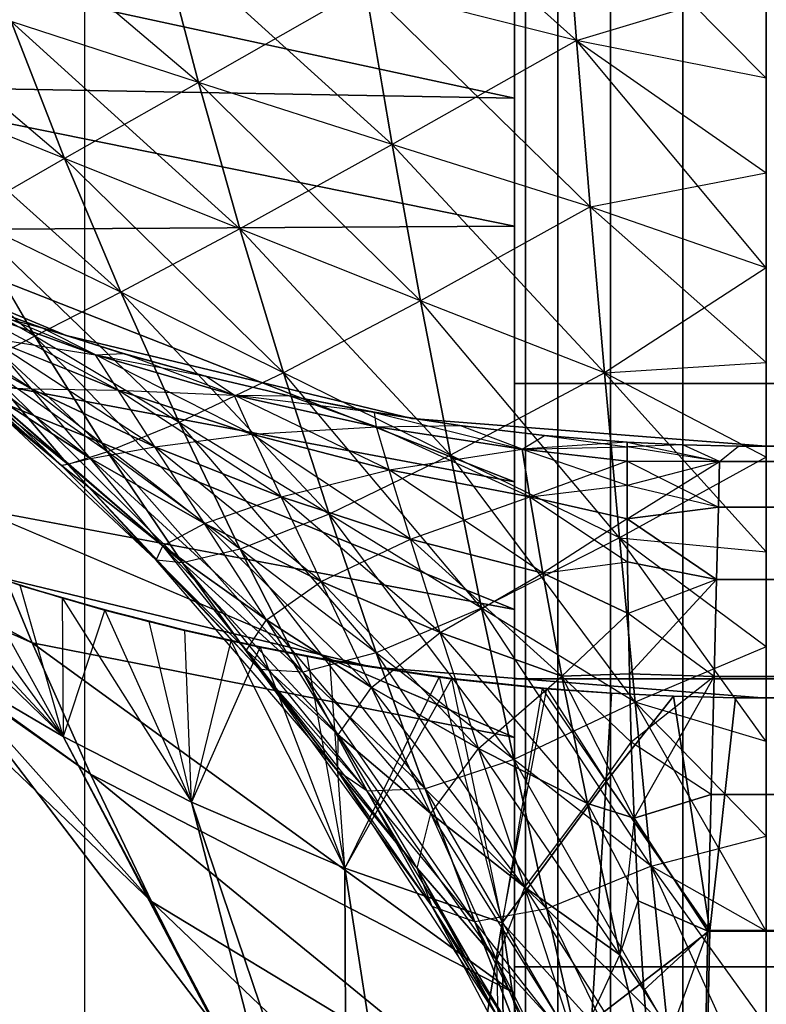
# Model space of a CAD drawing. Units: millimetres. Extents: x -4857 to 10866, y -13903 to 7593.
# Drawn here: x 4090 to 4096, y -3830 to -3822 of the extents above; entities that cross this region are included whole.
import ezdxf

# ---------------------------------------------------------------- set-up
doc = ezdxf.new("R2010")
doc.units = ezdxf.units.MM
doc.header["$MEASUREMENT"] = 0
doc.layers.add('0_Pen_No__181', color=7, linetype='Continuous', lineweight=30, true_color=0xe8e8e8)
doc.layers.add('Structural - Bearing_Pen_No__90', color=7, linetype='Continuous', lineweight=30, true_color=0x00bfbf)

# ---------------------------------------------------------------- blocks, each defined once
blk = doc.blocks.new('SL_pamats[164]', base_point=(4150.4785, -3710.2206))
at = {"layer": '0_Pen_No__181', "color": 254, "linetype": 'Continuous', "lineweight": 30, "true_color": 0xe8e8e8}
for p, q in [((4094.1175, -3774.767), (4094.1175, -3839.767)), ((4094.1175, -3839.767), (4094.1175, -3774.767)), ((4094.1175, -3774.767), (4094.1175, -3839.767)), ((4094.1175, -3774.767), (4094.1175, -3839.767)), ((4094.1175, -3839.767), (4094.1175, -3774.767)), ((4094.1175, -3839.767), (4094.1175, -3774.767)), ((4094.2036, -3839.767), (4094.2036, -3774.767)), ((4094.2036, -3774.767), (4094.2036, -3839.767)), ((4094.4601, -3774.767), (4094.4601, -3839.767)), ((4094.4601, -3839.767), (4094.4601, -3774.767)), ((4094.8804, -3774.767), (4094.8804, -3839.767)), ((4094.8804, -3839.767), (4094.8804, -3774.767)), ((4095.4543, -3839.767), (4095.4543, -3774.767)), ((4095.4543, -3774.767), (4095.4543, -3839.767)), ((4094.1175, -3824.767), (4094.1175, -3789.767)), ((4094.1175, -3789.767), (4094.1175, -3824.767)), ((4094.61, -3822.0435), (4092.7364, -3820.3562)), ((4094.5088, -3820.7175), (4094.61, -3822.0435)), ((4094.61, -3822.0435), (4094.5088, -3820.7175)), ((4096.1174, -3822.3415), (4094.5088, -3820.7175)), ((4091.6068, -3822.3751), (4089.721, -3820.7774)), ((4088.2759, -3821.2378), (4094.1175, -3822.5014)), ((4094.1175, -3822.5014), (4088.2759, -3821.2378)), ((4091.2973, -3821.1937), (4091.6068, -3822.3751)), ((4091.6068, -3822.3751), (4091.2973, -3821.1937)), ((4093.1461, -3822.8702), (4091.2973, -3821.1937)), ((4090.543, -3822.9798), (4088.7065, -3821.4303)), ((4094.1175, -3821.4858), (4094.1175, -3822.5014)), ((4094.1175, -3822.5014), (4094.1175, -3821.4858)), ((4094.1175, -3822.5014), (4094.1175, -3821.4858)), ((4094.1175, -3821.4858), (4094.1175, -3822.5014)), ((4092.9342, -3821.6187), (4091.6068, -3822.3751)), ((4094.61, -3822.0435), (4092.9342, -3821.6187)), ((4092.9342, -3821.6187), (4093.1461, -3822.8702)), ((4093.1461, -3822.8702), (4092.9342, -3821.6187)), ((4094.718, -3823.365), (4092.9342, -3821.6187)), ((4094.61, -3822.0435), (4092.9342, -3821.6187)), ((4094.61, -3822.0435), (4096.1175, -3821.5879)), ((4096.1175, -3821.5879), (4096.1174, -3822.3415)), ((4096.1174, -3822.3415), (4096.1175, -3821.5879)), ((4091.6068, -3822.3751), (4090.1197, -3821.8909)), ((4090.1197, -3821.8909), (4090.543, -3822.9798)), ((4090.543, -3822.9798), (4090.1197, -3821.8909)), ((4091.9355, -3823.5384), (4090.1197, -3821.8909)), ((4091.6068, -3822.3751), (4090.1197, -3821.8909)), ((4094.61, -3822.0435), (4093.1461, -3822.8702)), ((4096.1174, -3822.3415), (4094.61, -3822.0435)), ((4094.61, -3822.0435), (4094.718, -3823.365)), ((4094.61, -3822.0435), (4096.1174, -3823.0949)), ((4094.718, -3823.365), (4094.61, -3822.0435)), ((4096.1174, -3822.3415), (4094.61, -3822.0435)), ((4094.61, -3822.0435), (4096.1174, -3823.0949)), ((4096.1174, -3823.8481), (4094.61, -3822.0435)), ((4088.632, -3822.4033), (4094.1175, -3822.5014)), ((4088.632, -3822.4033), (4094.1175, -3823.517)), ((4094.1175, -3822.5014), (4088.632, -3822.4033)), ((4094.1175, -3823.517), (4088.632, -3822.4033)), ((4091.6068, -3822.3751), (4090.543, -3822.9798)), ((4093.1461, -3822.8702), (4091.6068, -3822.3751)), ((4091.6068, -3822.3751), (4091.9355, -3823.5384)), ((4091.9355, -3823.5384), (4091.6068, -3822.3751)), ((4093.3711, -3824.1103), (4091.6068, -3822.3751)), ((4093.1461, -3822.8702), (4091.6068, -3822.3751)), ((4096.1174, -3822.3415), (4096.1174, -3823.0949)), ((4096.1174, -3823.0949), (4096.1174, -3822.3415)), ((4090.543, -3822.9798), (4089.2139, -3822.4502)), ((4090.9888, -3824.0426), (4089.2139, -3822.4502)), ((4090.543, -3822.9798), (4089.2139, -3822.4502)), ((4094.1175, -3822.5014), (4094.1175, -3823.517)), ((4094.1175, -3823.517), (4094.1175, -3822.5014)), ((4094.1175, -3823.517), (4094.1175, -3822.5014)), ((4094.1175, -3822.5014), (4094.1175, -3823.517)), ((4093.1461, -3822.8702), (4091.9355, -3823.5384)), ((4094.718, -3823.365), (4093.1461, -3822.8702)), ((4093.1461, -3822.8702), (4093.3711, -3824.1103)), ((4093.3711, -3824.1103), (4093.1461, -3822.8702)), ((4094.8323, -3824.6819), (4093.1461, -3822.8702)), ((4094.718, -3823.365), (4093.1461, -3822.8702)), ((4090.3058, -3824.392), (4088.5833, -3822.8864)), ((4090.543, -3822.9798), (4089.748, -3823.438)), ((4091.9355, -3823.5384), (4090.543, -3822.9798)), ((4090.543, -3822.9798), (4090.9888, -3824.0426)), ((4090.9888, -3824.0426), (4090.543, -3822.9798)), ((4092.2818, -3824.6823), (4090.543, -3822.9798)), ((4091.9355, -3823.5384), (4090.543, -3822.9798)), ((4094.718, -3823.365), (4096.1174, -3823.0949)), ((4096.1174, -3823.0949), (4096.1174, -3823.8481)), ((4096.1174, -3823.8481), (4096.1174, -3823.0949)), ((4090.5551, -3824.386), (4087.9456, -3823.3051)), ((4087.9456, -3823.3051), (4090.5551, -3824.386)), ((4087.9456, -3823.3051), (4090.5551, -3824.386)), ((4090.5551, -3824.386), (4087.9456, -3823.3051)), ((4094.718, -3823.365), (4093.3711, -3824.1103)), ((4096.1174, -3823.8481), (4094.718, -3823.365)), ((4094.718, -3823.365), (4094.8323, -3824.6819)), ((4094.8323, -3824.6819), (4094.718, -3823.365)), ((4096.1174, -3823.8481), (4094.718, -3823.365)), ((4094.718, -3823.365), (4096.1174, -3824.6011)), ((4090.9888, -3824.0426), (4089.748, -3823.438)), ((4089.748, -3823.438), (4090.3058, -3824.392)), ((4090.3058, -3824.392), (4089.748, -3823.438)), ((4091.4546, -3825.0778), (4089.748, -3823.438)), ((4090.9888, -3824.0426), (4089.748, -3823.438)), ((4089.0121, -3823.5466), (4094.1175, -3823.517)), ((4094.1175, -3823.517), (4089.0121, -3823.5466)), ((4094.1175, -3823.517), (4089.0121, -3823.5466)), ((4094.1175, -3825.5483), (4089.0121, -3823.5466)), ((4089.0121, -3823.5466), (4094.1175, -3825.5483)), ((4094.1175, -3825.5483), (4089.0121, -3823.5466)), ((4091.9355, -3823.5384), (4090.9888, -3824.0426)), ((4093.3711, -3824.1103), (4091.9355, -3823.5384)), ((4091.9355, -3823.5384), (4092.2818, -3824.6823)), ((4092.2818, -3824.6823), (4091.9355, -3823.5384)), ((4093.6079, -3825.3383), (4091.9355, -3823.5384)), ((4093.3711, -3824.1103), (4091.9355, -3823.5384)), ((4094.1175, -3823.517), (4094.1175, -3824.5326)), ((4094.1175, -3824.5326), (4094.1175, -3823.517)), ((4094.1175, -3824.5326), (4094.1175, -3823.517)), ((4094.1175, -3823.517), (4094.1175, -3824.5326)), ((4090.3058, -3824.392), (4089.222, -3823.769)), ((4090.8844, -3825.3107), (4089.222, -3823.769)), ((4090.3058, -3824.392), (4089.222, -3823.769)), ((4096.1174, -3823.8481), (4094.8323, -3824.6819)), ((4096.1174, -3823.8481), (4096.1174, -3824.6011)), ((4096.1174, -3824.6011), (4096.1174, -3823.8481)), ((4090.2804, -3824.811), (4088.927, -3823.9254)), ((4090.5692, -3825.412), (4088.9702, -3824.0022)), ((4090.9888, -3824.0426), (4090.3058, -3824.392)), ((4092.2818, -3824.6823), (4090.9888, -3824.0426)), ((4090.9888, -3824.0426), (4091.4546, -3825.0778)), ((4091.4546, -3825.0778), (4090.9888, -3824.0426)), ((4092.6438, -3825.8059), (4090.9888, -3824.0426)), ((4092.2818, -3824.6823), (4090.9888, -3824.0426)), ((4089.718, -3824.0941), (4090.3583, -3824.324)), ((4090.3583, -3824.324), (4089.718, -3824.0941)), ((4090.3633, -3824.3257), (4089.7221, -3824.0957)), ((4089.7221, -3824.0957), (4090.7875, -3824.5398)), ((4089.7221, -3824.0957), (4090.3633, -3824.3257)), ((4093.3711, -3824.1103), (4092.2818, -3824.6823)), ((4094.8323, -3824.6819), (4093.3711, -3824.1103)), ((4093.3711, -3824.1103), (4093.6079, -3825.3383)), ((4093.6079, -3825.3383), (4093.3711, -3824.1103)), ((4094.9519, -3825.9938), (4093.3711, -3824.1103)), ((4094.8323, -3824.6819), (4093.3711, -3824.1103)), ((4090.5193, -3825.4195), (4089.0033, -3824.1678)), ((4089.7158, -3824.1514), (4090.3633, -3824.3257)), ((4089.7158, -3824.1514), (4090.7875, -3824.5398)), ((4090.7875, -3824.5398), (4089.7158, -3824.1514)), ((4090.968, -3824.8197), (4089.7158, -3824.1514)), ((4089.3275, -3824.2927), (4090.2804, -3824.811)), ((4090.2804, -3824.811), (4089.3275, -3824.2927)), ((4090.7487, -3825.3636), (4089.3275, -3824.2927)), ((4090.3583, -3824.324), (4091.0067, -3824.5292)), ((4091.0067, -3824.5292), (4090.3583, -3824.324)), ((4090.7875, -3824.5398), (4090.3633, -3824.3257)), ((4091.0102, -3824.5303), (4090.3633, -3824.3257)), ((4090.3633, -3824.3257), (4091.0102, -3824.5303)), ((4090.7875, -3824.5398), (4090.3633, -3824.3257)), ((4090.3058, -3824.392), (4089.885, -3824.6111)), ((4090.2804, -3824.811), (4089.9325, -3824.4038)), ((4089.9325, -3824.4038), (4090.7875, -3824.5398)), ((4089.9325, -3824.4038), (4090.968, -3824.8197)), ((4090.968, -3824.8197), (4089.9325, -3824.4038)), ((4091.2596, -3825.2703), (4089.9325, -3824.4038)), ((4090.2804, -3824.811), (4089.9325, -3824.4038)), ((4091.4546, -3825.0778), (4090.3058, -3824.392)), ((4090.3058, -3824.392), (4090.8844, -3825.3107)), ((4090.8844, -3825.3107), (4090.3058, -3824.392)), ((4091.9379, -3826.0841), (4090.3058, -3824.392)), ((4091.4546, -3825.0778), (4090.3058, -3824.392)), ((4090.5551, -3824.386), (4093.3016, -3825.0454)), ((4093.3016, -3825.0454), (4090.5551, -3824.386)), ((4090.5551, -3824.386), (4093.3016, -3825.0454)), ((4093.3016, -3825.0454), (4090.5551, -3824.386)), ((4090.7875, -3824.5398), (4091.0102, -3824.5303)), ((4090.7875, -3824.5398), (4091.0102, -3824.5303)), ((4090.968, -3824.8197), (4090.7875, -3824.5398)), ((4090.7875, -3824.5398), (4091.8894, -3824.8608)), ((4091.8894, -3824.8608), (4090.7875, -3824.5398)), ((4090.7875, -3824.5398), (4091.6628, -3824.7097)), ((4092.0314, -3825.1706), (4090.7875, -3824.5398)), ((4090.968, -3824.8197), (4090.7875, -3824.5398)), ((4091.0067, -3824.5292), (4091.6624, -3824.7096)), ((4091.6624, -3824.7096), (4091.0067, -3824.5292)), ((4091.8894, -3824.8608), (4091.0102, -3824.5303)), ((4091.6628, -3824.7097), (4091.0102, -3824.5303)), ((4091.0102, -3824.5303), (4091.6628, -3824.7097)), ((4094.1175, -3824.5326), (4094.1175, -3825.5483)), ((4094.1175, -3825.5483), (4094.1175, -3824.5326)), ((4094.1175, -3825.5483), (4094.1175, -3824.5326)), ((4094.1175, -3824.5326), (4094.1175, -3825.5483)), ((4094.8323, -3824.6819), (4096.1174, -3824.6011)), ((4094.8323, -3824.6819), (4096.1174, -3824.6011)), ((4096.1174, -3824.6011), (4096.1174, -3825.3539)), ((4096.1174, -3825.3539), (4096.1174, -3824.6011)), ((4089.415, -3824.6663), (4094.1175, -3826.5639)), ((4094.1175, -3825.5483), (4089.415, -3824.6663)), ((4094.1175, -3826.5639), (4089.415, -3824.6663)), ((4089.415, -3824.6663), (4094.1175, -3825.5483)), ((4090.8844, -3825.3107), (4089.885, -3824.6111)), ((4089.885, -3824.6111), (4090.5692, -3825.412)), ((4090.5692, -3825.412), (4089.885, -3824.6111)), ((4091.4808, -3826.1933), (4089.885, -3824.6111)), ((4090.8844, -3825.3107), (4089.885, -3824.6111)), ((4094.8323, -3824.6819), (4093.6079, -3825.3383)), ((4096.1174, -3825.3539), (4094.8323, -3824.6819)), ((4094.8323, -3824.6819), (4094.9519, -3825.9938)), ((4094.9519, -3825.9938), (4094.8323, -3824.6819)), ((4096.1174, -3825.3539), (4094.8323, -3824.6819)), ((4094.8323, -3824.6819), (4096.1174, -3826.1067)), ((4090.5692, -3825.412), (4089.7334, -3824.7342)), ((4089.7334, -3824.7342), (4090.5193, -3825.4195)), ((4090.5193, -3825.4195), (4089.7334, -3824.7342)), ((4091.2716, -3826.171), (4089.7334, -3824.7342)), ((4090.5692, -3825.412), (4089.7334, -3824.7342)), ((4092.2818, -3824.6823), (4091.4546, -3825.0778)), ((4091.6624, -3824.7096), (4092.3275, -3824.8655)), ((4092.3275, -3824.8655), (4091.6624, -3824.7096)), ((4091.8894, -3824.8608), (4091.6628, -3824.7097)), ((4092.3274, -3824.8656), (4091.6628, -3824.7097)), ((4091.8894, -3824.8608), (4091.6628, -3824.7097)), ((4091.6628, -3824.7097), (4092.3274, -3824.8656)), ((4093.6079, -3825.3383), (4092.2818, -3824.6823)), ((4092.2818, -3824.6823), (4092.6438, -3825.8059)), ((4092.6438, -3825.8059), (4092.2818, -3824.6823)), ((4093.8551, -3826.5535), (4092.2818, -3824.6823)), ((4093.6079, -3825.3383), (4092.2818, -3824.6823)), ((4090.5193, -3825.4195), (4089.8638, -3824.792)), ((4089.8638, -3824.792), (4090.2804, -3824.811)), ((4089.8638, -3824.792), (4090.7487, -3825.3636)), ((4090.7487, -3825.3636), (4089.8638, -3824.792)), ((4091.3245, -3826.0569), (4089.8638, -3824.792)), ((4090.5193, -3825.4195), (4089.8638, -3824.792)), ((4090.7487, -3825.3636), (4090.2804, -3824.811)), ((4090.2804, -3824.811), (4090.968, -3824.8197)), ((4090.2804, -3824.811), (4091.2596, -3825.2703)), ((4091.2596, -3825.2703), (4090.2804, -3824.811)), ((4091.6551, -3825.8806), (4090.2804, -3824.811)), ((4090.7487, -3825.3636), (4090.2804, -3824.811)), ((4091.2596, -3825.2703), (4090.968, -3824.8197)), ((4090.968, -3824.8197), (4091.8894, -3824.8608)), ((4090.968, -3824.8197), (4092.0314, -3825.1706)), ((4092.0314, -3825.1706), (4090.968, -3824.8197)), ((4092.263, -3825.6686), (4090.968, -3824.8197)), ((4091.2596, -3825.2703), (4090.968, -3824.8197)), ((4094.1175, -3827.1135), (4094.1175, -3824.767)), ((4094.1175, -3824.767), (4098.1175, -3824.767)), ((4098.1175, -3824.767), (4094.1175, -3824.767)), ((4094.1175, -3824.767), (4094.1175, -3827.1135)), ((4086.762, -3824.8955), (4090.2849, -3826.8296)), ((4090.2849, -3826.8296), (4086.762, -3824.8955)), ((4092.0314, -3825.1706), (4091.8894, -3824.8608)), ((4091.8894, -3824.8608), (4092.3274, -3824.8656)), ((4091.8894, -3824.8608), (4093.0199, -3825.112)), ((4093.0042, -3824.9971), (4091.8894, -3824.8608)), ((4093.0199, -3825.112), (4091.8894, -3824.8608)), ((4091.8894, -3824.8608), (4092.3274, -3824.8656)), ((4093.1216, -3825.4547), (4091.8894, -3824.8608)), ((4092.0314, -3825.1706), (4091.8894, -3824.8608)), ((4093.0042, -3824.9971), (4092.3274, -3824.8656)), ((4092.3274, -3824.8656), (4093.0042, -3824.9971)), ((4093.0199, -3825.112), (4092.3274, -3824.8656)), ((4092.3275, -3824.8655), (4093.0043, -3824.997)), ((4093.0043, -3824.997), (4092.3275, -3824.8655)), ((4093.0199, -3825.112), (4093.0042, -3824.9971)), ((4093.6838, -3825.1025), (4093.0042, -3824.9971)), ((4093.0199, -3825.112), (4093.0042, -3824.9971)), ((4093.0042, -3824.9971), (4094.1775, -3825.291)), ((4093.0042, -3824.9971), (4093.6838, -3825.1025)), ((4093.0043, -3824.997), (4093.6838, -3825.1025)), ((4093.6838, -3825.1025), (4093.0043, -3824.997)), ((4096.1175, -3825.267), (4093.3016, -3825.0454)), ((4093.3016, -3825.0454), (4096.1175, -3825.267)), ((4093.3016, -3825.0454), (4096.1175, -3825.267)), ((4096.1175, -3825.267), (4093.3016, -3825.0454)), ((4091.4546, -3825.0778), (4090.8844, -3825.3107)), ((4092.6438, -3825.8059), (4091.4546, -3825.0778)), ((4091.4546, -3825.0778), (4091.9379, -3826.0841)), ((4091.9379, -3826.0841), (4091.4546, -3825.0778)), ((4093.0195, -3826.908), (4091.4546, -3825.0778)), ((4092.6438, -3825.8059), (4091.4546, -3825.0778)), ((4092.0314, -3825.1706), (4093.0199, -3825.112)), ((4093.0199, -3825.112), (4093.6838, -3825.1025)), ((4093.1216, -3825.4547), (4093.0199, -3825.112)), ((4093.0199, -3825.112), (4094.1775, -3825.291)), ((4094.1775, -3825.291), (4093.0199, -3825.112)), ((4094.2382, -3825.6695), (4093.0199, -3825.112)), ((4093.1216, -3825.4547), (4093.0199, -3825.112)), ((4093.6838, -3825.1025), (4094.3564, -3825.1809)), ((4094.1775, -3825.291), (4093.6838, -3825.1025)), ((4094.3564, -3825.1809), (4093.6838, -3825.1025)), ((4094.3564, -3825.1809), (4093.6838, -3825.1025)), ((4093.6838, -3825.1025), (4094.3564, -3825.1809)), ((4094.1775, -3825.291), (4093.6838, -3825.1025)), ((4091.2596, -3825.2703), (4092.0314, -3825.1706)), ((4092.263, -3825.6686), (4092.0314, -3825.1706)), ((4092.0314, -3825.1706), (4093.1216, -3825.4547)), ((4093.1216, -3825.4547), (4092.0314, -3825.1706)), ((4093.2903, -3826.0045), (4092.0314, -3825.1706)), ((4092.263, -3825.6686), (4092.0314, -3825.1706)), ((4094.1775, -3825.291), (4094.3564, -3825.1809)), ((4094.1775, -3825.291), (4094.3564, -3825.1809)), ((4094.3564, -3825.1809), (4095.0119, -3825.233)), ((4095.0119, -3825.233), (4094.3564, -3825.1809)), ((4094.3564, -3825.1809), (4095.0119, -3825.2711)), ((4095.0119, -3825.233), (4094.3564, -3825.1809)), ((4094.3564, -3825.1809), (4095.0119, -3825.233)), ((4090.7487, -3825.3636), (4091.2596, -3825.2703)), ((4091.6551, -3825.8806), (4091.2596, -3825.2703)), ((4091.2596, -3825.2703), (4092.263, -3825.6686)), ((4092.263, -3825.6686), (4091.2596, -3825.2703)), ((4092.5809, -3826.3417), (4091.2596, -3825.2703)), ((4091.6551, -3825.8806), (4091.2596, -3825.2703)), ((4093.1216, -3825.4547), (4094.1775, -3825.291)), ((4095.0119, -3825.233), (4094.1775, -3825.291)), ((4094.1775, -3825.291), (4095.0119, -3825.2711)), ((4094.1775, -3825.291), (4095.0119, -3825.2711)), ((4094.2382, -3825.6695), (4094.1775, -3825.291)), ((4094.1775, -3825.291), (4095.0114, -3825.3857)), ((4094.1775, -3825.291), (4095.0114, -3825.5769)), ((4095.0114, -3825.3857), (4094.1775, -3825.291)), ((4094.1775, -3825.291), (4094.2382, -3825.6695)), ((4095.0114, -3825.3857), (4095.0119, -3825.2711)), ((4095.0119, -3825.2711), (4095.0114, -3825.3857)), ((4095.0119, -3825.2713), (4095.0114, -3825.3862)), ((4095.0114, -3825.3862), (4095.0119, -3825.2713)), ((4095.0119, -3825.233), (4095.4538, -3825.2548)), ((4095.4538, -3825.2548), (4095.0119, -3825.233)), ((4095.0119, -3825.233), (4095.0119, -3825.2713)), ((4095.0119, -3825.2711), (4095.0119, -3825.233)), ((4095.4538, -3825.2548), (4095.0119, -3825.233)), ((4095.0119, -3825.2713), (4095.0119, -3825.233)), ((4095.0119, -3825.233), (4095.7456, -3825.3886)), ((4095.0119, -3825.233), (4095.4538, -3825.2548)), ((4095.0119, -3825.233), (4095.0119, -3825.2711)), ((4095.4538, -3825.2548), (4095.0119, -3825.2713)), ((4095.7456, -3825.3886), (4095.0119, -3825.2713)), ((4095.7456, -3825.3886), (4095.0119, -3825.2713)), ((4095.4538, -3825.2548), (4095.8962, -3825.2657)), ((4095.7456, -3825.3886), (4095.4538, -3825.2548)), ((4095.8962, -3825.2657), (4095.4538, -3825.2548)), ((4095.8962, -3825.2657), (4095.4538, -3825.2548)), ((4095.4538, -3825.2548), (4095.8962, -3825.2657)), ((4095.7456, -3825.3886), (4095.4538, -3825.2548)), ((4095.7456, -3825.3886), (4095.8962, -3825.2657)), ((4095.7456, -3825.3886), (4095.8962, -3825.2657)), ((4095.8962, -3825.2657), (4096.3387, -3825.2657)), ((4096.3387, -3825.2657), (4095.8962, -3825.2657)), ((4096.3387, -3825.2657), (4095.8962, -3825.2657)), ((4095.8962, -3825.2657), (4096.3387, -3825.2657)), ((4090.5193, -3825.4195), (4090.7487, -3825.3636)), ((4090.8844, -3825.3107), (4090.5692, -3825.412)), ((4091.3245, -3826.0569), (4090.7487, -3825.3636)), ((4090.7487, -3825.3636), (4091.6551, -3825.8806)), ((4091.6551, -3825.8806), (4090.7487, -3825.3636)), ((4092.1459, -3826.6448), (4090.7487, -3825.3636)), ((4091.3245, -3826.0569), (4090.7487, -3825.3636)), ((4091.9379, -3826.0841), (4090.8844, -3825.3107)), ((4090.8844, -3825.3107), (4091.4808, -3826.1933)), ((4091.4808, -3826.1933), (4090.8844, -3825.3107)), ((4092.4358, -3827.0607), (4090.8844, -3825.3107)), ((4091.9379, -3826.0841), (4090.8844, -3825.3107)), ((4093.6079, -3825.3383), (4092.6438, -3825.8059)), ((4094.9519, -3825.9938), (4093.6079, -3825.3383)), ((4093.6079, -3825.3383), (4093.8551, -3826.5535)), ((4093.8551, -3826.5535), (4093.6079, -3825.3383)), ((4095.0759, -3827.3006), (4093.6079, -3825.3383)), ((4094.9519, -3825.9938), (4093.6079, -3825.3383)), ((4095.0114, -3825.3857), (4094.2382, -3825.6695)), ((4096.1174, -3825.3539), (4094.9519, -3825.9938)), ((4095.0114, -3825.5769), (4095.0114, -3825.3857)), ((4095.0114, -3825.3857), (4095.0114, -3825.5769)), ((4096.1174, -3825.3539), (4096.1174, -3826.1067)), ((4096.1174, -3826.1067), (4096.1174, -3825.3539)), ((4090.5692, -3825.412), (4090.5193, -3825.4195)), ((4091.2716, -3826.171), (4090.5193, -3825.4195)), ((4090.5193, -3825.4195), (4091.3245, -3826.0569)), ((4091.3245, -3826.0569), (4090.5193, -3825.4195)), ((4091.9887, -3826.887), (4090.5193, -3825.4195)), ((4091.2716, -3826.171), (4090.5193, -3825.4195)), ((4091.4808, -3826.1933), (4090.5692, -3825.412)), ((4090.5692, -3825.412), (4091.2716, -3826.171)), ((4091.2716, -3826.171), (4090.5692, -3825.412)), ((4092.0918, -3827.0393), (4090.5692, -3825.412)), ((4091.4808, -3826.1933), (4090.5692, -3825.412)), ((4092.263, -3825.6686), (4093.1216, -3825.4547)), ((4093.2903, -3826.0045), (4093.1216, -3825.4547)), ((4093.1216, -3825.4547), (4094.2382, -3825.6695)), ((4094.2382, -3825.6695), (4093.1216, -3825.4547)), ((4094.3424, -3826.276), (4093.1216, -3825.4547)), ((4093.2903, -3826.0045), (4093.1216, -3825.4547)), ((4095.0114, -3825.3862), (4095.7456, -3825.3886)), ((4095.0114, -3825.3862), (4095.7364, -3825.7501)), ((4095.0114, -3825.3862), (4095.0114, -3825.5774)), ((4095.7456, -3825.3886), (4095.0114, -3825.3862)), ((4095.0114, -3825.5774), (4095.0114, -3825.3862)), ((4095.7456, -3825.3886), (4095.0114, -3825.5774)), ((4095.0123, -3825.8441), (4095.7456, -3825.3886)), ((4095.7456, -3825.3886), (4095.7364, -3825.7501)), ((4095.7364, -3825.7501), (4095.7456, -3825.3886)), ((4095.7364, -3825.7501), (4095.7456, -3825.3886)), ((4095.7456, -3825.3886), (4095.7364, -3825.7501)), ((4095.7456, -3825.3886), (4096.4893, -3825.3886)), ((4096.4893, -3825.3886), (4095.7456, -3825.3886)), ((4096.4893, -3825.3886), (4095.7456, -3825.3886)), ((4095.7456, -3825.3886), (4096.4893, -3825.3886)), ((4094.1175, -3825.5483), (4094.1175, -3826.5639)), ((4094.1175, -3826.5639), (4094.1175, -3825.5483)), ((4094.1175, -3826.5639), (4094.1175, -3825.5483)), ((4094.1175, -3825.5483), (4094.1175, -3826.5639)), ((4094.2382, -3825.6695), (4095.0114, -3825.5769)), ((4094.2382, -3825.6695), (4095.0114, -3825.5769)), ((4095.0124, -3825.8437), (4095.0114, -3825.5769)), ((4095.0114, -3825.5769), (4095.0124, -3825.8437)), ((4095.0114, -3825.5774), (4095.0123, -3825.8441)), ((4095.7364, -3825.7501), (4095.0114, -3825.5774)), ((4095.0123, -3825.8441), (4095.0114, -3825.5774)), ((4087.6539, -3825.6489), (4090.2849, -3826.8296)), ((4087.6539, -3825.6489), (4090.7496, -3827.8707)), ((4090.2849, -3826.8296), (4087.6539, -3825.6489)), ((4090.7496, -3827.8707), (4087.6539, -3825.6489)), ((4091.6551, -3825.8806), (4092.263, -3825.6686)), ((4092.5809, -3826.3417), (4092.263, -3825.6686)), ((4092.263, -3825.6686), (4093.2903, -3826.0045)), ((4093.2903, -3826.0045), (4092.263, -3825.6686)), ((4093.5264, -3826.746), (4092.263, -3825.6686)), ((4092.5809, -3826.3417), (4092.263, -3825.6686)), ((4093.2903, -3826.0045), (4094.2382, -3825.6695)), ((4094.3424, -3826.276), (4094.2382, -3825.6695)), ((4094.2382, -3825.6695), (4095.0124, -3825.8437)), ((4094.2382, -3825.6695), (4095.015, -3826.1841)), ((4095.0124, -3825.8437), (4094.2382, -3825.6695)), ((4094.2382, -3825.6695), (4094.3424, -3826.276)), ((4089.8396, -3825.7611), (4094.1175, -3826.5639)), ((4089.8396, -3825.7611), (4094.1175, -3827.5795)), ((4090.2849, -3826.8296), (4089.8396, -3825.7611)), ((4094.1175, -3826.5639), (4089.8396, -3825.7611)), ((4094.1175, -3827.5795), (4089.8396, -3825.7611)), ((4089.8396, -3825.7611), (4090.2849, -3826.8296)), ((4095.0123, -3825.8441), (4095.7364, -3825.7501)), ((4095.7364, -3825.7501), (4095.0123, -3825.8441)), ((4095.7364, -3825.7501), (4095.722, -3826.3262)), ((4095.722, -3826.3262), (4095.7364, -3825.7501)), ((4095.722, -3826.3262), (4095.7364, -3825.7501)), ((4095.7364, -3825.7501), (4095.722, -3826.3262)), ((4095.7364, -3825.7501), (4096.4985, -3825.7501)), ((4096.4985, -3825.7501), (4095.7364, -3825.7501)), ((4092.6438, -3825.8059), (4091.9379, -3826.0841)), ((4093.8551, -3826.5535), (4092.6438, -3825.8059)), ((4092.6438, -3825.8059), (4093.0195, -3826.908)), ((4093.0195, -3826.908), (4092.6438, -3825.8059)), ((4094.1113, -3827.7551), (4092.6438, -3825.8059)), ((4093.8551, -3826.5535), (4092.6438, -3825.8059)), ((4095.0124, -3825.8437), (4094.3424, -3826.276)), ((4095.0123, -3825.8441), (4095.722, -3826.3262)), ((4095.0123, -3825.8441), (4095.015, -3826.1842)), ((4095.722, -3826.3262), (4095.0123, -3825.8441)), ((4095.015, -3826.1842), (4095.0123, -3825.8441)), ((4095.015, -3826.1841), (4095.0124, -3825.8437)), ((4095.0124, -3825.8437), (4095.015, -3826.1841)), ((4090.5325, -3827.5722), (4088.7632, -3825.8689)), ((4091.3245, -3826.0569), (4091.6551, -3825.8806)), ((4092.1459, -3826.6448), (4091.6551, -3825.8806)), ((4091.6551, -3825.8806), (4092.5809, -3826.3417)), ((4092.5809, -3826.3417), (4091.6551, -3825.8806)), ((4092.9811, -3827.1822), (4091.6551, -3825.8806)), ((4092.1459, -3826.6448), (4091.6551, -3825.8806)), ((4089.0389, -3825.9756), (4090.5325, -3827.5722)), ((4092.5809, -3826.3417), (4093.2903, -3826.0045)), ((4093.5264, -3826.746), (4093.2903, -3826.0045)), ((4093.2903, -3826.0045), (4094.3424, -3826.276)), ((4094.3424, -3826.276), (4093.2903, -3826.0045)), ((4094.4939, -3827.0923), (4093.2903, -3826.0045)), ((4093.5264, -3826.746), (4093.2903, -3826.0045)), ((4094.9519, -3825.9938), (4093.8551, -3826.5535)), ((4096.1173, -3826.8595), (4094.9519, -3825.9938)), ((4094.9519, -3825.9938), (4096.1174, -3826.1067)), ((4094.9519, -3825.9938), (4095.0759, -3827.3006)), ((4095.0759, -3827.3006), (4094.9519, -3825.9938)), ((4096.1173, -3827.6123), (4094.9519, -3825.9938)), ((4096.1173, -3826.8595), (4094.9519, -3825.9938)), ((4094.9519, -3825.9938), (4096.1174, -3826.1067)), ((4091.2716, -3826.171), (4091.3245, -3826.0569)), ((4091.9887, -3826.887), (4091.3245, -3826.0569)), ((4091.3245, -3826.0569), (4092.1459, -3826.6448)), ((4092.1459, -3826.6448), (4091.3245, -3826.0569)), ((4092.717, -3827.5588), (4091.3245, -3826.0569)), ((4091.9887, -3826.887), (4091.3245, -3826.0569)), ((4091.9379, -3826.0841), (4091.4808, -3826.1933)), ((4093.0195, -3826.908), (4091.9379, -3826.0841)), ((4091.9379, -3826.0841), (4092.4358, -3827.0607)), ((4092.4358, -3827.0607), (4091.9379, -3826.0841)), ((4093.4065, -3827.9878), (4091.9379, -3826.0841)), ((4093.0195, -3826.908), (4091.9379, -3826.0841)), ((4090.5325, -3827.5722), (4089.4898, -3826.1401)), ((4090.1907, -3826.3718), (4089.4898, -3826.1401)), ((4096.1174, -3826.1067), (4096.1173, -3826.8595)), ((4096.1173, -3826.8595), (4096.1174, -3826.1067)), ((4090.5129, -3826.47), (4089.7897, -3826.2434)), ((4089.7963, -3826.245), (4090.5325, -3827.5722)), ((4089.7963, -3826.245), (4090.5229, -3826.4716)), ((4091.4808, -3826.1933), (4091.2716, -3826.171)), ((4092.0918, -3827.0393), (4091.2716, -3826.171)), ((4091.2716, -3826.171), (4091.9887, -3826.887)), ((4091.9887, -3826.887), (4091.2716, -3826.171)), ((4092.7139, -3827.8479), (4091.2716, -3826.171)), ((4092.0918, -3827.0393), (4091.2716, -3826.171)), ((4092.4358, -3827.0607), (4091.4808, -3826.1933)), ((4091.4808, -3826.1933), (4092.0918, -3827.0393)), ((4092.0918, -3827.0393), (4091.4808, -3826.1933)), ((4092.9455, -3828.0071), (4091.4808, -3826.1933)), ((4092.4358, -3827.0607), (4091.4808, -3826.1933)), ((4094.3424, -3826.276), (4095.015, -3826.1841)), ((4094.3424, -3826.276), (4095.015, -3826.1841)), ((4095.0205, -3826.5955), (4095.015, -3826.1841)), ((4095.015, -3826.1841), (4095.0205, -3826.5955)), ((4095.015, -3826.1842), (4095.722, -3826.3262)), ((4095.015, -3826.1842), (4095.0204, -3826.5955)), ((4095.722, -3826.3262), (4095.015, -3826.1842)), ((4095.0204, -3826.5955), (4095.015, -3826.1842)), ((4092.9888, -3827.0208), (4089.9371, -3826.2881)), ((4089.9371, -3826.2881), (4092.9888, -3827.0208)), ((4092.9888, -3827.0208), (4089.9371, -3826.2881)), ((4089.9371, -3826.2881), (4092.9888, -3827.0208)), ((4093.5264, -3826.746), (4094.3424, -3826.276)), ((4094.4939, -3827.0923), (4094.3424, -3826.276)), ((4094.3424, -3826.276), (4095.0205, -3826.5955)), ((4095.0205, -3826.5955), (4094.3424, -3826.276)), ((4094.3424, -3826.276), (4094.4939, -3827.0923)), ((4088.5811, -3826.3476), (4090.7496, -3827.8707)), ((4088.5811, -3826.3476), (4091.2327, -3828.8834)), ((4090.7496, -3827.8707), (4088.5811, -3826.3476)), ((4091.2327, -3828.8834), (4088.5811, -3826.3476)), ((4090.1823, -3826.3701), (4090.8502, -3826.5656)), ((4090.5325, -3827.5722), (4090.1907, -3826.3718)), ((4090.8615, -3826.5669), (4090.1907, -3826.3718)), ((4092.1459, -3826.6448), (4092.5809, -3826.3417)), ((4092.9811, -3827.1822), (4092.5809, -3826.3417)), ((4092.5809, -3826.3417), (4093.5264, -3826.746)), ((4093.5264, -3826.746), (4092.5809, -3826.3417)), ((4093.8306, -3827.6692), (4092.5809, -3826.3417)), ((4092.9811, -3827.1822), (4092.5809, -3826.3417)), ((4095.722, -3826.3262), (4095.0204, -3826.5955)), ((4095.722, -3826.3262), (4095.0204, -3826.5955)), ((4095.03, -3827.0749), (4095.722, -3826.3262)), ((4095.722, -3826.3262), (4095.7029, -3827.095)), ((4095.7029, -3827.095), (4095.722, -3826.3262)), ((4095.7029, -3827.095), (4095.722, -3826.3262)), ((4095.722, -3826.3262), (4095.7029, -3827.095)), ((4095.722, -3826.3262), (4096.5129, -3826.3262)), ((4096.5129, -3826.3262), (4095.722, -3826.3262)), ((4091.2008, -3826.6582), (4090.5129, -3826.47)), ((4090.5229, -3826.4716), (4090.5325, -3827.5722)), ((4090.5229, -3826.4716), (4091.5525, -3828.0934)), ((4090.5229, -3826.4716), (4091.2134, -3826.6591)), ((4093.8551, -3826.5535), (4093.0195, -3826.908)), ((4095.0759, -3827.3006), (4093.8551, -3826.5535)), ((4093.8551, -3826.5535), (4094.1113, -3827.7551)), ((4094.1113, -3827.7551), (4093.8551, -3826.5535)), ((4095.2035, -3828.6017), (4093.8551, -3826.5535)), ((4095.0759, -3827.3006), (4093.8551, -3826.5535)), ((4090.8615, -3826.5669), (4090.5325, -3827.5722)), ((4090.8502, -3826.5656), (4091.4844, -3826.7282)), ((4091.5525, -3828.0934), (4090.8615, -3826.5669)), ((4091.4979, -3826.7286), (4090.8615, -3826.5669)), ((4094.1175, -3826.5639), (4094.1175, -3827.5795)), ((4094.1175, -3827.5795), (4094.1175, -3826.5639)), ((4094.1175, -3827.5795), (4094.1175, -3826.5639)), ((4094.1175, -3826.5639), (4094.1175, -3827.5795)), ((4094.4939, -3827.0923), (4095.0205, -3826.5955)), ((4095.0205, -3826.5955), (4094.4939, -3827.0923)), ((4095.0204, -3826.5955), (4095.03, -3827.0749)), ((4095.7029, -3827.095), (4095.0204, -3826.5955)), ((4095.03, -3827.0749), (4095.0204, -3826.5955)), ((4095.03, -3827.0748), (4095.0205, -3826.5955)), ((4095.0205, -3826.5955), (4095.03, -3827.0748)), ((4091.8488, -3826.8116), (4091.2008, -3826.6582)), ((4091.2134, -3826.6591), (4091.5525, -3828.0934)), ((4091.2134, -3826.6591), (4091.863, -3826.8114)), ((4091.9887, -3826.887), (4092.1459, -3826.6448)), ((4092.717, -3827.5588), (4092.1459, -3826.6448)), ((4092.1459, -3826.6448), (4092.9811, -3827.1822)), ((4092.9811, -3827.1822), (4092.1459, -3826.6448)), ((4093.4535, -3828.1857), (4092.1459, -3826.6448)), ((4092.717, -3827.5588), (4092.1459, -3826.6448)), ((4091.4844, -3826.7282), (4092.0812, -3826.8611)), ((4091.5525, -3828.0934), (4091.4979, -3826.7286)), ((4092.0956, -3826.8604), (4091.4979, -3826.7286)), ((4092.9811, -3827.1822), (4093.5264, -3826.746)), ((4093.8306, -3827.6692), (4093.5264, -3826.746)), ((4093.5264, -3826.746), (4094.4939, -3827.0923)), ((4094.4939, -3827.0923), (4093.5264, -3826.746)), ((4094.6976, -3828.1056), (4093.5264, -3826.746)), ((4093.8306, -3827.6692), (4093.5264, -3826.746)), ((4090.2849, -3826.8296), (4094.1175, -3827.5795)), ((4094.1175, -3827.5795), (4090.2849, -3826.8296)), ((4090.7496, -3827.8707), (4090.2849, -3826.8296)), ((4094.1175, -3829.6108), (4090.2849, -3826.8296)), ((4094.1175, -3827.5795), (4090.2849, -3826.8296)), ((4090.2849, -3826.8296), (4090.7496, -3827.8707)), ((4090.2849, -3826.8296), (4094.1175, -3829.6108)), ((4094.1175, -3829.6108), (4090.2849, -3826.8296)), ((4091.863, -3826.8114), (4091.5525, -3828.0934)), ((4092.0956, -3826.8604), (4091.5525, -3828.0934)), ((4092.4525, -3826.9341), (4091.8488, -3826.8116)), ((4091.863, -3826.8114), (4092.769, -3828.6177)), ((4091.863, -3826.8114), (4092.4668, -3826.9326)), ((4092.0812, -3826.8611), (4092.6368, -3826.9676)), ((4092.769, -3828.6177), (4092.0956, -3826.8604)), ((4092.6509, -3826.9657), (4092.0956, -3826.8604)), ((4096.1173, -3826.8595), (4095.0759, -3827.3006)), ((4096.1173, -3826.8595), (4096.1173, -3827.6123)), ((4096.1173, -3827.6123), (4096.1173, -3826.8595)), ((4092.0918, -3827.0393), (4091.9887, -3826.887)), ((4092.7139, -3827.8479), (4091.9887, -3826.887)), ((4091.9887, -3826.887), (4092.717, -3827.5588)), ((4092.717, -3827.5588), (4091.9887, -3826.887)), ((4093.3433, -3828.6179), (4091.9887, -3826.887)), ((4092.7139, -3827.8479), (4091.9887, -3826.887)), ((4093.0195, -3826.908), (4092.4358, -3827.0607)), ((4093.5085, -3827.1013), (4092.4525, -3826.9341)), ((4092.4668, -3826.9326), (4092.769, -3828.6177)), ((4092.4668, -3826.9326), (4093.5192, -3827.0982)), ((4094.1113, -3827.7551), (4093.0195, -3826.908)), ((4093.0195, -3826.908), (4093.4065, -3827.9878)), ((4093.4065, -3827.9878), (4093.0195, -3826.908)), ((4094.3748, -3828.9427), (4093.0195, -3826.908)), ((4094.1113, -3827.7551), (4093.0195, -3826.908)), ((4089.5413, -3826.9895), (4091.2327, -3828.8834)), ((4089.5413, -3826.9895), (4091.7331, -3829.8664)), ((4090.5325, -3827.5722), (4089.5413, -3826.9895)), ((4091.2327, -3828.8834), (4089.5413, -3826.9895)), ((4091.7331, -3829.8664), (4089.5413, -3826.9895)), ((4089.5413, -3826.9895), (4090.5325, -3827.5722)), ((4092.6368, -3826.9676), (4093.6088, -3827.114)), ((4092.769, -3828.6177), (4092.6509, -3826.9657)), ((4093.6188, -3827.1109), (4092.6509, -3826.9657)), ((4096.1175, -3827.267), (4092.9888, -3827.0208)), ((4092.9888, -3827.0208), (4096.1175, -3827.267)), ((4092.9888, -3827.0208), (4096.1175, -3827.267)), ((4096.1175, -3827.267), (4092.9888, -3827.0208)), ((4092.4358, -3827.0607), (4092.0918, -3827.0393)), ((4092.9455, -3828.0071), (4092.0918, -3827.0393)), ((4092.0918, -3827.0393), (4092.7139, -3827.8479)), ((4092.7139, -3827.8479), (4092.0918, -3827.0393)), ((4093.4638, -3828.9224), (4092.0918, -3827.0393)), ((4092.9455, -3828.0071), (4092.0918, -3827.0393)), ((4093.4065, -3827.9878), (4092.4358, -3827.0607)), ((4092.4358, -3827.0607), (4092.9455, -3828.0071)), ((4092.9455, -3828.0071), (4092.4358, -3827.0607)), ((4093.8025, -3829.0449), (4092.4358, -3827.0607)), ((4093.4065, -3827.9878), (4092.4358, -3827.0607)), ((4093.5192, -3827.0982), (4092.769, -3828.6177)), ((4094.3327, -3827.1896), (4093.5085, -3827.1013)), ((4093.5192, -3827.0982), (4094.0179, -3829.0525)), ((4093.5192, -3827.0982), (4094.3367, -3827.1877)), ((4093.8306, -3827.6692), (4094.4939, -3827.0923)), ((4094.4939, -3827.0923), (4095.03, -3827.0748)), ((4095.03, -3827.0748), (4094.4939, -3827.0923)), ((4094.6976, -3828.1056), (4094.4939, -3827.0923)), ((4094.4939, -3827.0923), (4095.0452, -3827.618)), ((4095.068, -3828.221), (4094.4939, -3827.0923)), ((4094.4939, -3827.0923), (4094.6976, -3828.1056)), ((4094.4939, -3827.0923), (4095.0452, -3827.618)), ((4095.0452, -3827.618), (4095.03, -3827.0748)), ((4095.03, -3827.0748), (4095.0452, -3827.618)), ((4095.03, -3827.0749), (4095.7029, -3827.095)), ((4095.03, -3827.0749), (4095.0452, -3827.618)), ((4095.7029, -3827.095), (4095.03, -3827.0749)), ((4095.0452, -3827.618), (4095.03, -3827.0749)), ((4095.7029, -3827.095), (4095.0452, -3827.618)), ((4095.7029, -3827.095), (4095.0452, -3827.618)), ((4095.068, -3828.2212), (4095.7029, -3827.095)), ((4095.7029, -3827.095), (4095.6801, -3828.0339)), ((4095.6801, -3828.0339), (4095.7029, -3827.095)), ((4095.6801, -3828.0339), (4095.7029, -3827.095)), ((4095.7029, -3827.095), (4095.6801, -3828.0339)), ((4095.7029, -3827.095), (4096.532, -3827.095)), ((4096.532, -3827.095), (4095.7029, -3827.095)), ((4092.717, -3827.5588), (4092.9811, -3827.1822)), ((4092.769, -3828.6177), (4093.6188, -3827.1109)), ((4093.4535, -3828.1857), (4092.9811, -3827.1822)), ((4092.9811, -3827.1822), (4093.8306, -3827.6692)), ((4093.8306, -3827.6692), (4092.9811, -3827.1822)), ((4094.198, -3828.7685), (4092.9811, -3827.1822)), ((4093.4535, -3828.1857), (4092.9811, -3827.1822)), ((4093.6088, -3827.114), (4094.3697, -3827.1927)), ((4094.0179, -3829.0525), (4093.6188, -3827.1109)), ((4094.3734, -3827.1909), (4093.6188, -3827.1109)), ((4094.1175, -3829.4023), (4094.1175, -3827.1135)), ((4094.1175, -3827.1135), (4098.1175, -3827.1135)), ((4094.1175, -3827.1135), (4094.1175, -3829.4023)), ((4098.1175, -3827.1135), (4094.1175, -3827.1135)), ((4094.3367, -3827.1877), (4094.0179, -3829.0525)), ((4094.0179, -3829.0525), (4094.3734, -3827.1909)), ((4094.889, -3827.2293), (4094.3327, -3827.1896)), ((4094.3367, -3827.1877), (4094.889, -3827.2293)), ((4094.8458, -3827.9314), (4094.3367, -3827.1877)), ((4094.3697, -3827.1927), (4094.889, -3827.2293)), ((4094.889, -3827.2293), (4094.3734, -3827.1909)), ((4094.3734, -3827.1909), (4094.8458, -3827.9314)), ((4094.8458, -3827.9314), (4094.889, -3827.2293)), ((4094.889, -3827.2293), (4094.8458, -3827.9314)), ((4094.889, -3827.2293), (4094.8458, -3827.9314)), ((4094.8458, -3827.9314), (4094.889, -3827.2293)), ((4094.8458, -3827.9314), (4095.3801, -3827.2534)), ((4095.3801, -3827.2534), (4094.8458, -3827.9314)), ((4095.3801, -3827.2534), (4094.889, -3827.2293)), ((4094.889, -3827.2293), (4095.3801, -3827.2534)), ((4094.889, -3827.2293), (4095.3801, -3827.2534)), ((4095.3801, -3827.2534), (4094.889, -3827.2293)), ((4095.8716, -3827.2655), (4095.3801, -3827.2534)), ((4095.3801, -3827.2534), (4095.6698, -3829.1153)), ((4095.3801, -3827.2534), (4095.8716, -3827.2655)), ((4095.3801, -3827.2534), (4095.8716, -3827.2655)), ((4095.6698, -3829.1153), (4095.3801, -3827.2534)), ((4095.8716, -3827.2655), (4095.3801, -3827.2534)), ((4095.0759, -3827.3006), (4094.1113, -3827.7551)), ((4096.1173, -3827.6123), (4095.0759, -3827.3006)), ((4095.0759, -3827.3006), (4095.2035, -3828.6017)), ((4095.0759, -3827.3006), (4096.1173, -3828.3653)), ((4095.2035, -3828.6017), (4095.0759, -3827.3006)), ((4096.1173, -3827.6123), (4095.0759, -3827.3006)), ((4095.0759, -3827.3006), (4096.1173, -3828.3653)), ((4096.1173, -3829.1184), (4095.0759, -3827.3006)), ((4095.8716, -3827.2655), (4095.6698, -3829.1153)), ((4095.6698, -3829.1153), (4095.8716, -3827.2655)), ((4095.6698, -3829.1153), (4095.8716, -3827.2655)), ((4096.3633, -3827.2655), (4095.8716, -3827.2655)), ((4095.8716, -3827.2655), (4096.3633, -3827.2655)), ((4095.8716, -3827.2655), (4096.3633, -3827.2655)), ((4096.3633, -3827.2655), (4095.8716, -3827.2655)), ((4090.5325, -3827.5722), (4091.7331, -3829.8664)), ((4090.5325, -3827.5722), (4092.2495, -3830.8186)), ((4091.5525, -3828.0934), (4090.5325, -3827.5722)), ((4091.7331, -3829.8664), (4090.5325, -3827.5722)), ((4092.2495, -3830.8186), (4090.5325, -3827.5722)), ((4090.5325, -3827.5722), (4091.5525, -3828.0934)), ((4092.7139, -3827.8479), (4092.717, -3827.5588)), ((4093.3433, -3828.6179), (4092.717, -3827.5588)), ((4092.717, -3827.5588), (4093.4535, -3828.1857)), ((4093.4535, -3828.1857), (4092.717, -3827.5588)), ((4093.9765, -3829.3486), (4092.717, -3827.5588)), ((4093.3433, -3828.6179), (4092.717, -3827.5588)), ((4094.1175, -3827.5795), (4094.1175, -3828.5951)), ((4094.1175, -3828.5951), (4094.1175, -3827.5795)), ((4094.1175, -3828.5951), (4094.1175, -3827.5795)), ((4094.1175, -3827.5795), (4094.1175, -3828.5951)), ((4094.6976, -3828.1056), (4095.0452, -3827.618)), ((4095.0452, -3827.618), (4095.068, -3828.2212)), ((4095.6801, -3828.0339), (4095.0452, -3827.618)), ((4095.068, -3828.221), (4095.0452, -3827.618)), ((4095.068, -3828.2212), (4095.0452, -3827.618)), ((4095.0452, -3827.618), (4095.068, -3828.221)), ((4096.1173, -3827.6123), (4096.1173, -3828.3653)), ((4096.1173, -3828.3653), (4096.1173, -3827.6123)), ((4093.4535, -3828.1857), (4093.8306, -3827.6692)), ((4094.198, -3828.7685), (4093.8306, -3827.6692)), ((4093.8306, -3827.6692), (4094.6976, -3828.1056)), ((4094.6976, -3828.1056), (4093.8306, -3827.6692)), ((4094.954, -3829.3087), (4093.8306, -3827.6692)), ((4094.198, -3828.7685), (4093.8306, -3827.6692)), ((4094.1113, -3827.7551), (4093.4065, -3827.9878)), ((4095.2035, -3828.6017), (4094.1113, -3827.7551)), ((4094.1113, -3827.7551), (4094.3748, -3828.9427)), ((4094.3748, -3828.9427), (4094.1113, -3827.7551)), ((4095.3334, -3829.8971), (4094.1113, -3827.7551)), ((4095.2035, -3828.6017), (4094.1113, -3827.7551)), ((4090.7496, -3827.8707), (4094.1175, -3830.6264)), ((4094.1175, -3829.6108), (4090.7496, -3827.8707)), ((4091.2327, -3828.8834), (4090.7496, -3827.8707)), ((4094.1175, -3830.6264), (4090.7496, -3827.8707)), ((4090.7496, -3827.8707), (4094.1175, -3829.6108)), ((4090.7496, -3827.8707), (4091.2327, -3828.8834)), ((4092.9455, -3828.0071), (4092.7139, -3827.8479)), ((4093.4638, -3828.9224), (4092.7139, -3827.8479)), ((4092.7139, -3827.8479), (4093.3433, -3828.6179)), ((4093.3433, -3828.6179), (4092.7139, -3827.8479)), ((4093.9871, -3829.8058), (4092.7139, -3827.8479)), ((4093.4638, -3828.9224), (4092.7139, -3827.8479)), ((4094.8458, -3827.9314), (4094.0179, -3829.0525)), ((4094.0179, -3829.0525), (4094.8458, -3827.9314)), ((4094.7285, -3829.8371), (4094.8458, -3827.9314)), ((4094.8458, -3827.9314), (4094.7285, -3829.8371)), ((4094.8458, -3827.9314), (4094.7285, -3829.8371)), ((4094.7285, -3829.8371), (4094.8458, -3827.9314)), ((4094.8458, -3827.9314), (4095.6698, -3829.1153)), ((4095.6698, -3829.1153), (4094.8458, -3827.9314)), ((4093.4065, -3827.9878), (4092.9455, -3828.0071)), ((4093.8025, -3829.0449), (4092.9455, -3828.0071)), ((4092.9455, -3828.0071), (4093.4638, -3828.9224)), ((4093.4638, -3828.9224), (4092.9455, -3828.0071)), ((4094.2049, -3830.0788), (4092.9455, -3828.0071)), ((4093.8025, -3829.0449), (4092.9455, -3828.0071)), ((4094.3748, -3828.9427), (4093.4065, -3827.9878)), ((4093.4065, -3827.9878), (4093.8025, -3829.0449)), ((4093.8025, -3829.0449), (4093.4065, -3827.9878)), ((4094.6437, -3830.116), (4093.4065, -3827.9878)), ((4094.3748, -3828.9427), (4093.4065, -3827.9878)), ((4095.068, -3828.2212), (4095.6801, -3828.0339)), ((4095.6801, -3828.0339), (4095.068, -3828.2212)), ((4095.6801, -3828.0339), (4095.6541, -3829.1203)), ((4095.6541, -3829.1203), (4095.6801, -3828.0339)), ((4095.6541, -3829.1203), (4095.6801, -3828.0339)), ((4095.6801, -3828.0339), (4095.6541, -3829.1203)), ((4095.6801, -3828.0339), (4096.5548, -3828.0339)), ((4096.5548, -3828.0339), (4095.6801, -3828.0339)), ((4091.5525, -3828.0934), (4092.2495, -3830.8186)), ((4091.5525, -3828.0934), (4092.781, -3831.7388)), ((4092.769, -3828.6177), (4091.5525, -3828.0934)), ((4092.2495, -3830.8186), (4091.5525, -3828.0934)), ((4092.781, -3831.7388), (4091.5525, -3828.0934)), ((4091.5525, -3828.0934), (4092.769, -3828.6177)), ((4094.198, -3828.7685), (4094.6976, -3828.1056)), ((4094.954, -3829.3087), (4094.6976, -3828.1056)), ((4094.6976, -3828.1056), (4095.068, -3828.221)), ((4094.6976, -3828.1056), (4095.1006, -3828.8796)), ((4095.068, -3828.221), (4094.6976, -3828.1056)), ((4094.6976, -3828.1056), (4094.954, -3829.3087)), ((4093.3433, -3828.6179), (4093.4535, -3828.1857)), ((4093.9765, -3829.3486), (4093.4535, -3828.1857)), ((4093.4535, -3828.1857), (4094.198, -3828.7685)), ((4094.198, -3828.7685), (4093.4535, -3828.1857)), ((4094.612, -3830.0411), (4093.4535, -3828.1857)), ((4093.9765, -3829.3486), (4093.4535, -3828.1857)), ((4095.068, -3828.221), (4094.954, -3829.3087)), ((4095.1006, -3828.8796), (4095.068, -3828.221)), ((4095.068, -3828.221), (4095.1006, -3828.8796)), ((4095.068, -3828.2212), (4095.6541, -3829.1203)), ((4095.068, -3828.2212), (4095.1006, -3828.8797)), ((4095.6541, -3829.1203), (4095.068, -3828.2212)), ((4095.1006, -3828.8797), (4095.068, -3828.2212)), ((4095.2035, -3828.6017), (4096.1173, -3828.3653)), ((4096.1173, -3828.3653), (4096.1173, -3829.1184)), ((4096.1173, -3829.1184), (4096.1173, -3828.3653)), ((4092.769, -3828.6177), (4092.781, -3831.7388)), ((4092.769, -3828.6177), (4093.4148, -3832.7643)), ((4094.0179, -3829.0525), (4092.769, -3828.6177)), ((4092.781, -3831.7388), (4092.769, -3828.6177)), ((4093.4148, -3832.7643), (4092.769, -3828.6177)), ((4092.769, -3828.6177), (4094.0179, -3829.0525)), ((4093.4638, -3828.9224), (4093.3433, -3828.6179)), ((4093.9871, -3829.8058), (4093.3433, -3828.6179)), ((4093.3433, -3828.6179), (4093.9765, -3829.3486)), ((4093.9765, -3829.3486), (4093.3433, -3828.6179)), ((4094.5117, -3830.6563), (4093.3433, -3828.6179)), ((4093.9871, -3829.8058), (4093.3433, -3828.6179)), ((4094.1175, -3828.5951), (4094.1175, -3829.6108)), ((4094.1175, -3829.6108), (4094.1175, -3828.5951)), ((4094.1175, -3829.6108), (4094.1175, -3828.5951)), ((4094.1175, -3828.5951), (4094.1175, -3829.6108)), ((4095.2035, -3828.6017), (4094.3748, -3828.9427)), ((4096.1173, -3829.1184), (4095.2035, -3828.6017)), ((4095.2035, -3828.6017), (4095.3334, -3829.8971)), ((4095.2035, -3828.6017), (4096.1173, -3829.8717)), ((4095.3334, -3829.8971), (4095.2035, -3828.6017)), ((4096.1173, -3829.1184), (4095.2035, -3828.6017)), ((4095.2035, -3828.6017), (4096.1173, -3829.8717)), ((4096.1173, -3830.6251), (4095.2035, -3828.6017)), ((4093.9765, -3829.3486), (4094.198, -3828.7685)), ((4094.612, -3830.0411), (4094.198, -3828.7685)), ((4094.198, -3828.7685), (4094.954, -3829.3087)), ((4094.954, -3829.3087), (4094.198, -3828.7685)), ((4095.205, -3830.3408), (4094.198, -3828.7685)), ((4094.612, -3830.0411), (4094.198, -3828.7685)), ((4091.2327, -3828.8834), (4094.1175, -3830.6264)), ((4091.2327, -3828.8834), (4094.1175, -3831.642)), ((4091.7331, -3829.8664), (4091.2327, -3828.8834)), ((4094.1175, -3830.6264), (4091.2327, -3828.8834)), ((4094.1175, -3831.642), (4091.2327, -3828.8834)), ((4091.2327, -3828.8834), (4091.7331, -3829.8664)), ((4094.954, -3829.3087), (4095.1006, -3828.8796)), ((4094.954, -3829.3087), (4095.1006, -3828.8796)), ((4095.1452, -3829.5879), (4095.1006, -3828.8796)), ((4095.1006, -3828.8796), (4095.1452, -3829.5879)), ((4095.1006, -3828.8797), (4095.6541, -3829.1203)), ((4095.1006, -3828.8797), (4095.1455, -3829.588)), ((4095.6541, -3829.1203), (4095.1006, -3828.8797)), ((4095.1455, -3829.588), (4095.1006, -3828.8797)), ((4093.8025, -3829.0449), (4093.4638, -3828.9224)), ((4094.2049, -3830.0788), (4093.4638, -3828.9224)), ((4093.4638, -3828.9224), (4093.9871, -3829.8058)), ((4093.9871, -3829.8058), (4093.4638, -3828.9224)), ((4094.6107, -3831.0886), (4093.4638, -3828.9224)), ((4094.2049, -3830.0788), (4093.4638, -3828.9224)), ((4094.3748, -3828.9427), (4093.8025, -3829.0449)), ((4095.3334, -3829.8971), (4094.3748, -3828.9427)), ((4094.3748, -3828.9427), (4094.6437, -3830.116)), ((4094.6437, -3830.116), (4094.3748, -3828.9427)), ((4095.4646, -3831.1866), (4094.3748, -3828.9427)), ((4095.3334, -3829.8971), (4094.3748, -3828.9427)), ((4094.0179, -3829.0525), (4093.4148, -3832.7643)), ((4093.4148, -3832.7643), (4094.0179, -3829.0525)), ((4094.6437, -3830.116), (4093.8025, -3829.0449)), ((4093.8025, -3829.0449), (4094.2049, -3830.0788)), ((4094.2049, -3830.0788), (4093.8025, -3829.0449)), ((4094.9162, -3831.2745), (4093.8025, -3829.0449)), ((4094.6437, -3830.116), (4093.8025, -3829.0449)), ((4094.0179, -3829.0525), (4094.0656, -3833.7432)), ((4094.7285, -3829.8371), (4094.0179, -3829.0525)), ((4094.5557, -3832.6456), (4094.0179, -3829.0525)), ((4094.0656, -3833.7432), (4094.0179, -3829.0525)), ((4094.0179, -3829.0525), (4094.7285, -3829.8371)), ((4094.0179, -3829.0525), (4094.5557, -3832.6456)), ((4095.6698, -3829.1153), (4094.7285, -3829.8371)), ((4094.7285, -3829.8371), (4095.6698, -3829.1153)), ((4095.6541, -3829.1203), (4095.1455, -3829.588)), ((4095.6541, -3829.1203), (4095.1455, -3829.588)), ((4095.2051, -3830.3408), (4095.6541, -3829.1203)), ((4095.5746, -3833.7465), (4095.6698, -3829.1153)), ((4095.6698, -3829.1153), (4095.5746, -3833.7465)), ((4095.5746, -3833.7465), (4095.6698, -3829.1153)), ((4095.6541, -3829.1203), (4095.6256, -3830.3319)), ((4095.6256, -3830.3319), (4095.6541, -3829.1203)), ((4095.6256, -3830.3319), (4095.6541, -3829.1203)), ((4095.6541, -3829.1203), (4095.6256, -3830.3319)), ((4095.6541, -3829.1203), (4096.5808, -3829.1203)), ((4096.5808, -3829.1203), (4095.6541, -3829.1203)), ((4096.5651, -3829.1153), (4095.6698, -3829.1153)), ((4095.6698, -3829.1153), (4096.5651, -3829.1153)), ((4095.6698, -3829.1153), (4096.5651, -3829.1153)), ((4096.5651, -3829.1153), (4095.6698, -3829.1153)), ((4096.1173, -3829.1184), (4096.1173, -3829.8717)), ((4096.1173, -3829.8717), (4096.1173, -3829.1184)), ((4093.9871, -3829.8058), (4093.9765, -3829.3486)), ((4094.5117, -3830.6563), (4093.9765, -3829.3486)), ((4093.9765, -3829.3486), (4094.612, -3830.0411)), ((4094.612, -3830.0411), (4093.9765, -3829.3486)), ((4095.035, -3831.4743), (4093.9765, -3829.3486)), ((4094.5117, -3830.6563), (4093.9765, -3829.3486)), ((4094.612, -3830.0411), (4094.954, -3829.3087)), ((4095.205, -3830.3408), (4094.954, -3829.3087)), ((4094.954, -3829.3087), (4095.1452, -3829.5879)), ((4095.1452, -3829.5879), (4094.954, -3829.3087)), ((4094.954, -3829.3087), (4095.205, -3830.3408)), ((4094.1175, -3831.5769), (4094.1175, -3829.4023)), ((4098.1175, -3829.4023), (4094.1175, -3829.4023)), ((4094.1175, -3829.4023), (4094.1175, -3831.5769)), ((4094.1175, -3829.4023), (4098.1175, -3829.4023)), ((4095.205, -3830.3408), (4095.1452, -3829.5879)), ((4095.1452, -3829.5879), (4095.205, -3830.3408)), ((4095.1455, -3829.588), (4095.2051, -3830.3408)), ((4095.6256, -3830.3319), (4095.1455, -3829.588)), ((4095.2051, -3830.3408), (4095.1455, -3829.588)), ((4094.1175, -3829.6108), (4094.1175, -3830.6264)), ((4094.1175, -3830.6264), (4094.1175, -3829.6108)), ((4094.1175, -3830.6264), (4094.1175, -3829.6108)), ((4094.1175, -3829.6108), (4094.1175, -3830.6264))]:
    blk.add_line(p, q, dxfattribs=at)
for p in [(4090.5551, -3824.386), (4093.3016, -3825.0454), (4092.9888, -3827.0208), (4092.9888, -3827.0208)]:
    blk.add_point(p, dxfattribs=at)

msp = doc.modelspace()

# ---------------------------------------------------------------- linework, layer by layer
at = {"layer": 'Structural - Bearing_Pen_No__90', "color": 132, "linetype": 'Continuous', "lineweight": 30, "true_color": 0x00bfbf}
msp.add_line((4090.7033, -3906.5483), (4090.7033, -2380.8949), dxfattribs=at)

# ---------------------------------------------------------------- block references
at = {"color": 7, "linetype": 'Continuous', "lineweight": 30}
msp.add_blockref('SL_pamats[164]', (4150.4785, -3710.2206), dxfattribs=at)

doc.saveas('drawing.dxf')
